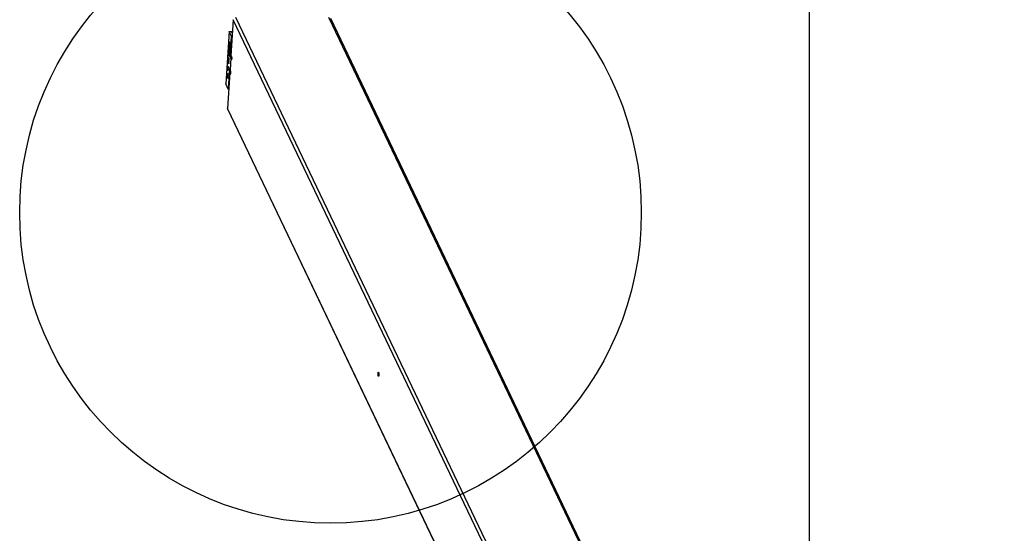
# Model space of a CAD drawing. Units: millimetres. Extents: x 3735 to 7255, y 3560 to 11060.
# Drawn here: x 3735 to 4527, y 8132 to 8545 of the extents above; entities that cross this region are included whole.
import ezdxf

# ---------------------------------------------------------------- set-up
doc = ezdxf.new("R2010")
doc.units = ezdxf.units.MM
doc.header["$LTSCALE"] = 50
doc.layers.add('OTWORY_MONTAŻOWE', color=1, linetype='Continuous')
doc.layers.add('STREFA', color=102, linetype='Continuous')

msp = doc.modelspace()

# ---------------------------------------------------------------- linework, layer by layer
at = {"color": 1, "linetype": 'Continuous', "lineweight": 25}
for p, q in [((4451, 7410.24), (3908.66, 8547.01)), ((4525.62, 7410.72), (3983.5, 8547.01)), ((4448.72, 7408.77), (3906.57, 8545.13)), ((3905.14, 8531.63), (3905.72, 8531.63)), ((3905.15, 8531.5), (3905.71, 8531.5)), ((3903.15, 8523.2), (3903.5, 8523.2)), ((3903.32, 8525.87), (3903.69, 8525.87)), ((3903.33, 8523.02), (3903.59, 8523.02)), ((3903.85, 8525.79), (3903.95, 8525.79)), ((3902.89, 8516.51), (3903.14, 8516.51)), ((3903.03, 8518.59), (3903.27, 8518.59)), ((3904.13, 8515.24), (3905.09, 8515.24)), ((3904.14, 8515.12), (3905.15, 8515.12)), ((3902.49, 8510.45), (3902.73, 8510.45)), ((3905.25, 8512.79), (3905.26, 8512.79)), ((3902.07, 8504.66), (3902.16, 8504.66)), ((3903.52, 8505.66), (3903.57, 8505.66)), ((3903.91, 8502.81), (3904.63, 8502.81)), ((3904.53, 8501.51), (3904.54, 8501.51)), ((3902.49, 8489.4), (3903.05, 8489.4)), ((4442.83, 7340.25), (3902.05, 8473.72))]:
    msp.add_line(p, q, dxfattribs=at)
at = {"color": 7, "linetype": 'Continuous', "lineweight": 25}
for p, q in [((4526.85, 7410.66), (3985.19, 8545.99)), ((3906.57, 8545.13), (3904.73, 8516.1)), ((3903.2, 8535.7), (3900.53, 8493.41)), ((3905.14, 8531.63), (3903.2, 8535.7)), ((3903.2, 8535.7), (3905.17, 8535.7)), ((3904.13, 8515.24), (3905.15, 8531.5)), ((3905.88, 8534.21), (3905.17, 8535.7)), ((3903.14, 8522.34), (3903.23, 8522.34)), ((3903.15, 8523.2), (3903.22, 8523.51)), ((3903.23, 8522.97), (3903.15, 8523.15)), ((3903.15, 8523.15), (3903.27, 8523.15)), ((3903.23, 8522.36), (3903.2, 8521.93)), ((3903.21, 8524.16), (3903.23, 8524.16)), ((3903.22, 8524.18), (3903.29, 8524.04)), ((3903.22, 8523.51), (3903.35, 8523.51)), ((3903.23, 8524.43), (3903.36, 8524.43)), ((3903.3, 8524.24), (3903.23, 8524.39)), ((3903.23, 8524.39), (3903.33, 8524.39)), ((3903.23, 8522.97), (3903.23, 8522.97)), ((3903.27, 8523.17), (3903.24, 8522.99)), ((3903.27, 8523.17), (3903.51, 8523.17)), ((3903.29, 8523.84), (3903.31, 8523.95)), ((3903.29, 8523.84), (3903.38, 8523.84)), ((3903.31, 8523.95), (3903.32, 8523.95)), ((3903.32, 8525.87), (3903.35, 8526.33)), ((3903.6, 8525.84), (3903.32, 8525.82)), ((3903.32, 8523.97), (3903.4, 8523.8)), ((3903.55, 8522.55), (3903.33, 8523.02)), ((3903.35, 8526.34), (3903.61, 8526.31)), ((3903.35, 8526.33), (3903.44, 8526.33)), ((3903.4, 8523.75), (3903.35, 8523.51)), ((3903.35, 8523.51), (3903.58, 8523.02)), ((3903.65, 8524.45), (3903.37, 8524.45)), ((3903.41, 8527.24), (3903.43, 8527.66)), ((3903.41, 8527.24), (3903.65, 8527.24)), ((3903.96, 8526.04), (3903.41, 8527.2)), ((3903.41, 8527.2), (3903.67, 8527.2)), ((3903.64, 8523.92), (3903.41, 8524.4)), ((3903.41, 8524.4), (3903.67, 8524.4)), ((3903.43, 8527.66), (3903.45, 8527.66)), ((3903.44, 8527.68), (3903.99, 8526.53)), ((3903.45, 8524.87), (3903.67, 8524.4)), ((3903.6, 8525.84), (3903.69, 8525.84)), ((3903.61, 8526.31), (3903.62, 8526.48)), ((3903.61, 8526.31), (3903.7, 8526.31)), ((3903.62, 8526.48), (3903.64, 8526.48)), ((3903.63, 8526.5), (3903.7, 8526.35)), ((3903.63, 8525.36), (3903.91, 8525.36)), ((3903.7, 8526.31), (3903.69, 8526.13)), ((3903.69, 8523.18), (3903.77, 8523.02)), ((3903.69, 8523.15), (3903.69, 8523.16)), ((3903.69, 8523.16), (3903.7, 8523.16)), ((3903.69, 8523.15), (3903.71, 8523.15)), ((3903.78, 8523.23), (3903.71, 8523.38)), ((3903.72, 8524.99), (3903.83, 8524.99)), ((3903.78, 8525.44), (3903.92, 8525.44)), ((3903.78, 8523.23), (3903.79, 8523.23)), ((3903.85, 8525.79), (3903.87, 8525.97)), ((3903.87, 8525.99), (3903.95, 8525.84)), ((3903.87, 8525.97), (3903.88, 8525.97)), ((3903.95, 8525.79), (3903.94, 8525.61)), ((3903.96, 8526.04), (3903.96, 8526.04)), ((3903.99, 8526.49), (3903.97, 8526.06)), ((3902.58, 8514.24), (3902.61, 8514.73)), ((3902.58, 8514.24), (3902.75, 8514.24)), ((3902.66, 8514.05), (3902.59, 8514.21)), ((3902.59, 8514.21), (3902.75, 8514.21)), ((3902.61, 8514.73), (3902.63, 8514.73)), ((3902.62, 8514.75), (3902.69, 8514.6)), ((3902.7, 8514.56), (3902.93, 8512.85)), ((3902.79, 8517.53), (3902.87, 8517.37)), ((3902.79, 8517.5), (3902.81, 8517.5)), ((3902.81, 8517.78), (3903.17, 8517.78)), ((3902.81, 8517.74), (3902.88, 8517.59)), ((3902.81, 8517.74), (3903.19, 8517.74)), ((3902.88, 8517.59), (3902.89, 8517.59)), ((3902.89, 8518.16), (3902.99, 8518.16)), ((3903.17, 8515.93), (3902.89, 8516.51)), ((3902.92, 8519.58), (3902.94, 8519.58)), ((3902.92, 8516.98), (3903.2, 8516.39)), ((3902.93, 8519.61), (3903, 8519.45)), ((3902.94, 8519.87), (3903.31, 8519.87)), ((3902.94, 8519.83), (3903.01, 8519.67)), ((3902.94, 8519.83), (3903.32, 8519.83)), ((3903.2, 8517.72), (3902.94, 8517.72)), ((3902.96, 8517.69), (3903.24, 8517.1)), ((3902.96, 8517.69), (3903.22, 8517.69)), ((3903.26, 8517.59), (3903, 8518.15)), ((3903.01, 8519.67), (3903.02, 8519.67)), ((3903.02, 8520.25), (3903.12, 8520.25)), ((3903.3, 8518.01), (3903.03, 8518.59)), ((3903.05, 8521.69), (3903.08, 8521.69)), ((3903.05, 8519.06), (3903.33, 8518.48)), ((3903.06, 8521.72), (3903.14, 8521.57)), ((3903.07, 8521.98), (3903.21, 8521.98)), ((3903.07, 8521.18), (3903.19, 8521.18)), ((3903.34, 8519.8), (3903.07, 8519.8)), ((3903.15, 8521.78), (3903.08, 8521.93)), ((3903.08, 8521.93), (3903.2, 8521.93)), ((3903.09, 8519.78), (3903.37, 8519.19)), ((3903.09, 8519.78), (3903.35, 8519.78)), ((3903.4, 8519.68), (3903.13, 8520.23)), ((3903.19, 8520.66), (3903.15, 8520.74)), ((3903.15, 8520.74), (3903.41, 8520.74)), ((3903.17, 8515.93), (3903.25, 8515.93)), ((3903.18, 8521.2), (3903.22, 8521.11)), ((3903.19, 8520.66), (3903.29, 8520.66)), ((3903.2, 8521.91), (3903.2, 8521.91)), ((3903.22, 8516.37), (3903.34, 8516.37)), ((3903.24, 8521.09), (3903.38, 8521.09)), ((3903.27, 8516.51), (3903.35, 8516.35)), ((3903.27, 8516.49), (3903.28, 8516.49)), ((3903.29, 8516.73), (3903.36, 8516.57)), ((3903.3, 8521.32), (3903.31, 8521.43)), ((3903.3, 8521.32), (3903.38, 8521.32)), ((3903.3, 8518.01), (3903.39, 8518.01)), ((3903.31, 8521.43), (3903.32, 8521.43)), ((3903.31, 8520.67), (3903.43, 8520.67)), ((3903.32, 8521.45), (3903.39, 8521.3)), ((3903.35, 8518.45), (3903.47, 8518.45)), ((3903.36, 8516.57), (3903.36, 8516.57)), ((3903.39, 8521.26), (3903.38, 8521.16)), ((3903.43, 8520.13), (3903.39, 8520.22)), ((3903.39, 8520.22), (3903.57, 8520.22)), ((3903.4, 8518.58), (3903.41, 8518.58)), ((3903.41, 8518.6), (3903.48, 8518.44)), ((3903.42, 8518.81), (3903.49, 8518.66)), ((3903.43, 8520.68), (3903.46, 8520.6)), ((3903.43, 8520.13), (3903.53, 8520.13)), ((3903.49, 8520.58), (3903.6, 8520.58)), ((3903.49, 8518.66), (3903.5, 8518.66)), ((3903.51, 8520.6), (3903.59, 8520.6)), ((3903.55, 8521.68), (3903.52, 8521.25)), ((3903.52, 8521.25), (3903.62, 8521.25)), ((3903.53, 8521.22), (3903.62, 8521.22)), ((3903.54, 8520.73), (3903.61, 8520.56)), ((3903.55, 8520.94), (3903.63, 8520.77)), ((3903.55, 8520.94), (3903.63, 8520.94)), ((3903.63, 8520.77), (3903.63, 8520.77)), ((3904.61, 8514.12), (3904.14, 8515.12)), ((3904.74, 8515.97), (3905.36, 8514.67)), ((3905.37, 8514.54), (3905.27, 8512.85)), ((3902.14, 8507.3), (3902.17, 8507.71)), ((3902.14, 8507.3), (3902.39, 8507.3)), ((3902.7, 8506.1), (3902.15, 8507.25)), ((3902.15, 8507.25), (3902.41, 8507.25)), ((3902.17, 8507.71), (3902.19, 8507.71)), ((3902.18, 8507.73), (3902.61, 8506.82)), ((3902.36, 8510.73), (3902.39, 8511.19)), ((3903, 8510.88), (3902.36, 8510.7)), ((3902.36, 8510.73), (3902.48, 8510.73)), ((3902.39, 8511.2), (3903.03, 8511.39)), ((3902.39, 8511.2), (3903.03, 8511.2)), ((3902.39, 8511.19), (3903.03, 8511.19)), ((3902.45, 8512.13), (3902.47, 8512.52)), ((3902.45, 8512.13), (3902.68, 8512.13)), ((3902.72, 8511.53), (3902.45, 8512.09)), ((3902.45, 8512.09), (3902.7, 8512.09)), ((3902.47, 8512.52), (3902.49, 8512.52)), ((3902.48, 8512.54), (3902.91, 8511.64)), ((3902.48, 8510.49), (3902.71, 8510.49)), ((3902.49, 8510.51), (3902.68, 8510.56)), ((3902.49, 8510.51), (3902.7, 8510.51)), ((3902.92, 8509.55), (3902.49, 8510.45)), ((3902.57, 8513.97), (3902.52, 8513.19)), ((3902.52, 8513.19), (3902.61, 8513.19)), ((3902.52, 8513.15), (3902.59, 8513)), ((3902.52, 8513.15), (3902.61, 8513.15)), ((3902.65, 8513.85), (3902.57, 8514)), ((3902.57, 8513.97), (3902.59, 8513.97)), ((3902.57, 8507.39), (3902.68, 8507.17)), ((3902.61, 8506.82), (3902.57, 8507.36)), ((3902.57, 8507.36), (3902.58, 8507.36)), ((3902.59, 8513), (3902.59, 8513)), ((3902.6, 8513.02), (3902.65, 8513.82)), ((3902.61, 8506.82), (3902.71, 8506.82)), ((3902.87, 8512.53), (3902.66, 8514.05)), ((3902.66, 8514.05), (3902.77, 8514.05)), ((3902.68, 8510.56), (3902.94, 8510)), ((3902.68, 8507.17), (3902.73, 8506.54)), ((3902.73, 8506.54), (3902.71, 8506.12)), ((3902.91, 8511.59), (3902.72, 8511.53)), ((3902.87, 8512.53), (3903.1, 8512.53)), ((3902.95, 8509.96), (3902.92, 8509.57)), ((3902.92, 8509.55), (3902.92, 8509.55)), ((3902.94, 8512.26), (3903.04, 8512.26)), ((3902.99, 8512.68), (3903.11, 8512.68)), ((3903.04, 8511.35), (3903.01, 8510.9)), ((3903.05, 8513.8), (3903.03, 8513.38)), ((3903.03, 8513.38), (3903.12, 8513.38)), ((3903.03, 8513.34), (3903.13, 8513.34)), ((3903.03, 8511.39), (3903.03, 8511.39)), ((3903.04, 8512.82), (3903.11, 8512.67)), ((3903.05, 8513.07), (3903.13, 8513.07)), ((3903.06, 8513.04), (3903.13, 8512.89)), ((3903.06, 8513.04), (3903.13, 8513.04)), ((3903.13, 8512.89), (3903.13, 8512.89)), ((3904.61, 8514.12), (3904.01, 8504.73)), ((3905.25, 8512.79), (3904.61, 8514.12)), ((3904.61, 8514.12), (3905.35, 8514.12)), ((3901.62, 8499), (3901.65, 8499.42)), ((3901.62, 8499), (3901.86, 8499)), ((3902.18, 8497.8), (3901.62, 8498.96)), ((3901.62, 8498.96), (3901.88, 8498.96)), ((3901.65, 8499.44), (3902.09, 8498.53)), ((3901.65, 8499.42), (3901.66, 8499.42)), ((3901.78, 8501.48), (3901.81, 8501.94)), ((3901.78, 8501.48), (3902.41, 8501.48)), ((3902.38, 8501.04), (3901.78, 8501.46)), ((3901.78, 8501.46), (3902.41, 8501.46)), ((3901.81, 8501.95), (3902.41, 8501.52)), ((3901.81, 8501.94), (3901.83, 8501.94)), ((3901.86, 8501.18), (3901.88, 8501.18)), ((3901.87, 8501.19), (3902.05, 8501.05)), ((3902.29, 8499.58), (3901.87, 8501.15)), ((3901.87, 8501.15), (3901.91, 8501.15)), ((3902, 8505.07), (3902.03, 8505.47)), ((3902, 8505.07), (3902.23, 8505.07)), ((3902.08, 8504.87), (3902.01, 8505.03)), ((3902.01, 8505.03), (3902.25, 8505.03)), ((3902.03, 8505.49), (3902.31, 8504.92)), ((3902.03, 8505.47), (3902.04, 8505.47)), ((3902.09, 8498.53), (3902.04, 8499.07)), ((3902.04, 8499.07), (3902.06, 8499.07)), ((3903.89, 8502.75), (3902.05, 8473.72)), ((3902.05, 8501.05), (3902.32, 8500.04)), ((3902.05, 8499.1), (3902.15, 8498.87)), ((3902.07, 8504.66), (3902.08, 8504.87)), ((3902.14, 8504.47), (3902.07, 8504.63)), ((3902.07, 8504.63), (3902.16, 8504.63)), ((3902.08, 8504.87), (3902.31, 8504.87)), ((3902.09, 8498.53), (3902.18, 8498.53)), ((3902.12, 8505.57), (3902.17, 8506.23)), ((3902.12, 8505.57), (3902.21, 8505.57)), ((3902.2, 8505.39), (3902.13, 8505.54)), ((3902.13, 8505.54), (3902.21, 8505.54)), ((3902.16, 8504.71), (3902.15, 8504.49)), ((3902.15, 8498.87), (3902.21, 8498.25)), ((3902.28, 8504.46), (3902.16, 8504.71)), ((3902.16, 8504.71), (3902.3, 8504.71)), ((3902.17, 8506.25), (3902.25, 8506.09)), ((3902.17, 8506.23), (3902.18, 8506.23)), ((3902.21, 8505.59), (3902.2, 8505.41)), ((3902.2, 8505.39), (3902.2, 8505.39)), ((3902.58, 8504.22), (3902.21, 8505.59)), ((3902.21, 8505.59), (3902.38, 8505.59)), ((3902.25, 8506.09), (3902.61, 8504.7)), ((3902.28, 8504.46), (3902.28, 8504.46)), ((3902.31, 8504.88), (3902.29, 8504.49)), ((3902.32, 8500.02), (3902.29, 8499.6)), ((3902.29, 8499.58), (3902.29, 8499.58)), ((3902.41, 8501.5), (3902.38, 8501.04)), ((3902.41, 8501.52), (3902.41, 8501.52)), ((3903.52, 8505.66), (3902.49, 8489.4)), ((3902.58, 8504.22), (3902.59, 8504.22)), ((3902.61, 8504.67), (3902.59, 8504.21)), ((3902.7, 8506.1), (3902.7, 8506.1)), ((3904.01, 8504.73), (3903.54, 8505.72)), ((3904.63, 8502.82), (3903.91, 8502.82)), ((3903.91, 8502.81), (3904.53, 8501.51)), ((3904.65, 8503.39), (3904.01, 8504.73)), ((3904.55, 8501.57), (3904.66, 8503.26)), ((3902.47, 8489.34), (3900.53, 8493.41)), ((3902.21, 8498.25), (3902.18, 8497.82)), ((3902.18, 8497.8), (3902.18, 8497.8)), ((3902.48, 8489.34), (3903.04, 8489.34)), ((3902.22, 8472.86), (4442.8, 7339.79))]:
    msp.add_line(p, q, dxfattribs=at)
at = {"color": 7, "linetype": 'Continuous', "lineweight": 25, "flags": 128}
for points in [[(3905.27, 8512.85), (3905.27, 8512.83), (3905.26, 8512.82), (3905.26, 8512.8), (3905.26, 8512.79), (3905.26, 8512.79), (3905.25, 8512.78), (3905.25, 8512.79), (3905.25, 8512.79)], [(3903.54, 8505.72), (3903.54, 8505.72), (3903.53, 8505.72), (3903.53, 8505.72), (3903.53, 8505.72), (3903.53, 8505.71), (3903.52, 8505.69), (3903.52, 8505.68), (3903.52, 8505.66)], [(3903.91, 8502.81), (3903.91, 8502.82), (3903.91, 8502.82), (3903.9, 8502.82), (3903.9, 8502.81), (3903.9, 8502.8), (3903.89, 8502.79), (3903.89, 8502.77), (3903.89, 8502.75)], [(3904.53, 8501.51), (3904.54, 8501.51), (3904.54, 8501.51), (3904.54, 8501.51), (3904.55, 8501.52), (3904.55, 8501.53), (3904.55, 8501.54), (3904.55, 8501.56), (3904.55, 8501.57)], [(3902.49, 8489.4), (3902.49, 8489.38), (3902.49, 8489.37), (3902.49, 8489.36), (3902.48, 8489.35), (3902.48, 8489.34), (3902.48, 8489.34), (3902.47, 8489.34), (3902.47, 8489.34)], [(4023.53, 8261.4), (4023.64, 8261.04), (4023.71, 8260.49), (4023.73, 8259.83), (4023.72, 8259.15), (4023.65, 8258.57), (4023.56, 8258.16), (4023.44, 8258), (4023.33, 8258.11), (4023.22, 8258.46), (4023.15, 8259.01), (4023.13, 8259.67), (4023.14, 8260.35), (4023.21, 8260.93), (4023.3, 8261.34), (4023.42, 8261.5), (4023.53, 8261.4)]]:
    msp.add_lwpolyline(points, dxfattribs=at)
at = {"color": 7, "linetype": 'Continuous', "lineweight": 25}
for centre, radius, start, end in [((3904.8, 8531.54), 0.352, 354.09194, 15.16673), ((3904.47, 8515.21), 0.352, 174.09194, 195.16673), ((3905.08, 8516.06), 0.352, 174.09194, 195.16673), ((3905.02, 8514.58), 0.352, 354.09194, 15.16673), ((3904.31, 8503.3), 0.352, 354.09194, 15.16673), ((3903.79, 8473.6), 1.74, 176.20196, 205.42966)]:
    msp.add_arc(centre, radius, start, end, dxfattribs=at)
for points, knots in [([(3903.07, 8521.98), (3903.08, 8522.06), (3903.1, 8522.21), (3903.13, 8522.3), (3903.14, 8522.34)], [0, 0, 0, 0, 0.559675, 1, 1, 1, 1]), ([(3903.14, 8522.34), (3903.16, 8522.37), (3903.19, 8522.41), (3903.21, 8522.4), (3903.23, 8522.39)], [0, 0, 0, 0, 0.559057, 1, 1, 1, 1]), ([(3903.15, 8523.15), (3903.15, 8523.15), (3903.15, 8523.15), (3903.15, 8523.16), (3903.15, 8523.17), (3903.15, 8523.18), (3903.15, 8523.19), (3903.15, 8523.2), (3903.15, 8523.2)], [0, 0, 0, 0, 0.248828, 0.375864, 0.437663, 0.498571, 0.753335, 1, 1, 1, 1]), ([(3903.22, 8523.51), (3903.21, 8523.63), (3903.2, 8523.84), (3903.21, 8524.06), (3903.21, 8524.16)], [0, 0, 0, 0, 0.559651, 1, 1, 1, 1]), ([(3903.21, 8524.16), (3903.21, 8524.16), (3903.21, 8524.17), (3903.21, 8524.18), (3903.21, 8524.18), (3903.22, 8524.18), (3903.22, 8524.18)], [0, 0, 0, 0, 0.280525, 0.558936, 0.778363, 1, 1, 1, 1]), ([(3903.23, 8524.43), (3903.24, 8524.55), (3903.27, 8524.79), (3903.33, 8524.97), (3903.39, 8524.97), (3903.43, 8524.9), (3903.45, 8524.87)], [0, 0, 0, 0, 0.2802076, 0.5585974, 0.7789653, 1, 1, 1, 1]), ([(3903.23, 8524.39), (3903.23, 8524.39), (3903.23, 8524.4), (3903.23, 8524.41), (3903.23, 8524.42), (3903.23, 8524.43), (3903.23, 8524.43)], [0, 0, 0, 0, 0.280572, 0.558393, 0.778915, 1, 1, 1, 1]), ([(3903.24, 8522.99), (3903.24, 8522.98), (3903.23, 8522.97), (3903.23, 8522.97), (3903.23, 8522.97)], [0, 0, 0, 0, 0.559863, 1, 1, 1, 1]), ([(3903.23, 8522.39), (3903.23, 8522.39), (3903.23, 8522.39), (3903.23, 8522.38), (3903.23, 8522.37), (3903.23, 8522.36), (3903.23, 8522.36)], [0, 0, 0, 0, 0.301436, 0.557504, 0.7649, 1, 1, 1, 1]), ([(3903.33, 8523.02), (3903.32, 8523.04), (3903.3, 8523.09), (3903.28, 8523.14), (3903.27, 8523.17)], [0, 0, 0, 0, 0.559888, 1, 1, 1, 1]), ([(3903.29, 8524.04), (3903.29, 8524.03), (3903.29, 8524.03), (3903.29, 8524.01), (3903.29, 8524), (3903.29, 8523.99)], [0, 0, 0, 0, 0.280749, 0.559061, 1, 1, 1, 1]), ([(3903.29, 8523.99), (3903.29, 8523.96), (3903.29, 8523.91), (3903.29, 8523.86), (3903.29, 8523.84)], [0, 0, 0, 0, 0.56058, 1, 1, 1, 1]), ([(3903.31, 8524.26), (3903.31, 8524.26), (3903.31, 8524.25), (3903.3, 8524.24), (3903.3, 8524.24), (3903.3, 8524.24)], [0, 0, 0, 0, 0.294802, 0.561995, 1, 1, 1, 1]), ([(3903.41, 8524.4), (3903.4, 8524.42), (3903.38, 8524.46), (3903.35, 8524.45), (3903.32, 8524.38), (3903.31, 8524.3), (3903.31, 8524.26)], [0, 0, 0, 0, 0.280668, 0.560324, 0.779974, 1, 1, 1, 1]), ([(3903.31, 8523.95), (3903.31, 8523.96), (3903.31, 8523.96), (3903.31, 8523.97), (3903.32, 8523.97), (3903.32, 8523.97)], [0, 0, 0, 0, 0.292173, 0.560122, 1, 1, 1, 1]), ([(3903.32, 8525.82), (3903.32, 8525.82), (3903.32, 8525.82), (3903.32, 8525.82), (3903.32, 8525.83), (3903.32, 8525.84), (3903.32, 8525.85), (3903.32, 8525.86), (3903.32, 8525.87)], [0, 0, 0, 0, 0.2781622, 0.3912381, 0.5001014, 0.6238344, 0.7512861, 1, 1, 1, 1]), ([(3903.35, 8526.33), (3903.35, 8526.33), (3903.35, 8526.33), (3903.35, 8526.34), (3903.35, 8526.34), (3903.35, 8526.34)], [0, 0, 0, 0, 0.2888886, 0.5495534, 1, 1, 1, 1]), ([(3903.41, 8527.2), (3903.41, 8527.2), (3903.41, 8527.21), (3903.4, 8527.22), (3903.4, 8527.23), (3903.4, 8527.24), (3903.41, 8527.24)], [0, 0, 0, 0, 0.2803212, 0.5588568, 0.7792542, 1, 1, 1, 1]), ([(3903.4, 8523.8), (3903.4, 8523.8), (3903.4, 8523.8), (3903.4, 8523.79), (3903.4, 8523.78), (3903.4, 8523.76), (3903.4, 8523.76), (3903.4, 8523.75)], [0, 0, 0, 0, 0.248934, 0.500489, 0.624533, 0.750742, 1, 1, 1, 1]), ([(3903.43, 8527.66), (3903.43, 8527.66), (3903.43, 8527.67), (3903.43, 8527.68), (3903.44, 8527.68), (3903.44, 8527.68), (3903.44, 8527.68)], [0, 0, 0, 0, 0.280332, 0.559558, 0.779194, 1, 1, 1, 1]), ([(3903.77, 8522.98), (3903.76, 8522.86), (3903.73, 8522.62), (3903.67, 8522.46), (3903.61, 8522.45), (3903.57, 8522.52), (3903.55, 8522.55)], [0, 0, 0, 0, 0.2799176, 0.5586223, 0.7790553, 1, 1, 1, 1]), ([(3903.58, 8523.02), (3903.59, 8523), (3903.62, 8522.96), (3903.65, 8522.97), (3903.67, 8523.04), (3903.68, 8523.11), (3903.69, 8523.15)], [0, 0, 0, 0, 0.280552, 0.560101, 0.779853, 1, 1, 1, 1]), ([(3903.63, 8525.36), (3903.62, 8525.44), (3903.61, 8525.59), (3903.6, 8525.77), (3903.6, 8525.84)], [0, 0, 0, 0, 0.55961, 1, 1, 1, 1]), ([(3903.62, 8526.48), (3903.62, 8526.48), (3903.62, 8526.49), (3903.63, 8526.5), (3903.63, 8526.5), (3903.63, 8526.5), (3903.63, 8526.5)], [0, 0, 0, 0, 0.28029, 0.559032, 0.7791, 1, 1, 1, 1]), ([(3903.72, 8524.99), (3903.7, 8525.04), (3903.67, 8525.13), (3903.64, 8525.29), (3903.63, 8525.36)], [0, 0, 0, 0, 0.559794, 1, 1, 1, 1]), ([(3903.71, 8523.42), (3903.71, 8523.49), (3903.71, 8523.62), (3903.69, 8523.81), (3903.66, 8523.88), (3903.64, 8523.92)], [0, 0, 0, 0, 0.280005, 0.559691, 1, 1, 1, 1]), ([(3903.67, 8524.4), (3903.69, 8524.35), (3903.74, 8524.23), (3903.78, 8523.93), (3903.8, 8523.58), (3903.79, 8523.36), (3903.79, 8523.26)], [0, 0, 0, 0, 0.280497, 0.559767, 0.779577, 1, 1, 1, 1]), ([(3903.69, 8526.13), (3903.69, 8526.06), (3903.68, 8525.91), (3903.7, 8525.7), (3903.72, 8525.55), (3903.74, 8525.5), (3903.75, 8525.48)], [0, 0, 0, 0, 0.279378, 0.558706, 0.779363, 1, 1, 1, 1]), ([(3903.69, 8523.16), (3903.69, 8523.16), (3903.69, 8523.17), (3903.69, 8523.18), (3903.69, 8523.18), (3903.69, 8523.18), (3903.69, 8523.18)], [0, 0, 0, 0, 0.28021, 0.559281, 0.779449, 1, 1, 1, 1]), ([(3903.7, 8526.35), (3903.7, 8526.35), (3903.7, 8526.35), (3903.7, 8526.33), (3903.7, 8526.32), (3903.7, 8526.31), (3903.7, 8526.31)], [0, 0, 0, 0, 0.28029, 0.559032, 0.7791, 1, 1, 1, 1]), ([(3903.71, 8523.38), (3903.71, 8523.38), (3903.71, 8523.39), (3903.71, 8523.4), (3903.71, 8523.42), (3903.71, 8523.42)], [0, 0, 0, 0, 0.288245, 0.550491, 1, 1, 1, 1]), ([(3903.85, 8525.03), (3903.83, 8524.98), (3903.79, 8524.88), (3903.74, 8524.96), (3903.72, 8524.99)], [0, 0, 0, 0, 0.558381, 1, 1, 1, 1]), ([(3903.75, 8525.48), (3903.76, 8525.46), (3903.78, 8525.42), (3903.82, 8525.49), (3903.84, 8525.63), (3903.85, 8525.73), (3903.85, 8525.79)], [0, 0, 0, 0, 0.279704, 0.559349, 0.779383, 1, 1, 1, 1]), ([(3903.77, 8523.02), (3903.77, 8523.02), (3903.77, 8523.02), (3903.77, 8523.01), (3903.77, 8522.99), (3903.77, 8522.99), (3903.77, 8522.98)], [0, 0, 0, 0, 0.280601, 0.559261, 0.778375, 1, 1, 1, 1]), ([(3903.79, 8523.26), (3903.79, 8523.25), (3903.79, 8523.24), (3903.79, 8523.23), (3903.78, 8523.23), (3903.78, 8523.23), (3903.78, 8523.23)], [0, 0, 0, 0, 0.280565, 0.558287, 0.778929, 1, 1, 1, 1]), ([(3903.94, 8525.61), (3903.93, 8525.47), (3903.91, 8525.24), (3903.87, 8525.09), (3903.85, 8525.03)], [0, 0, 0, 0, 0.559821, 1, 1, 1, 1]), ([(3903.87, 8525.97), (3903.87, 8525.97), (3903.87, 8525.98), (3903.87, 8525.99), (3903.87, 8525.99), (3903.87, 8525.99), (3903.87, 8525.99)], [0, 0, 0, 0, 0.280009, 0.559645, 0.77867, 1, 1, 1, 1]), ([(3903.95, 8525.84), (3903.95, 8525.83), (3903.95, 8525.83), (3903.95, 8525.82), (3903.95, 8525.8), (3903.95, 8525.8), (3903.95, 8525.79)], [0, 0, 0, 0, 0.280371, 0.55891, 0.779274, 1, 1, 1, 1]), ([(3903.97, 8526.06), (3903.97, 8526.06), (3903.97, 8526.05), (3903.96, 8526.04), (3903.96, 8526.04), (3903.96, 8526.04), (3903.96, 8526.04)], [0, 0, 0, 0, 0.3014362, 0.5575043, 0.7649, 1, 1, 1, 1]), ([(3903.99, 8526.53), (3903.99, 8526.52), (3903.99, 8526.52), (3903.99, 8526.51), (3903.99, 8526.5), (3903.99, 8526.49), (3903.99, 8526.49)], [0, 0, 0, 0, 0.280144, 0.559098, 0.779474, 1, 1, 1, 1]), ([(3902.59, 8514.21), (3902.59, 8514.21), (3902.59, 8514.21), (3902.58, 8514.22), (3902.58, 8514.23), (3902.58, 8514.24), (3902.58, 8514.24)], [0, 0, 0, 0, 0.280258, 0.559976, 0.779751, 1, 1, 1, 1]), ([(3902.61, 8514.73), (3902.61, 8514.74), (3902.62, 8514.74), (3902.62, 8514.75), (3902.62, 8514.75), (3902.62, 8514.75), (3902.62, 8514.75)], [0, 0, 0, 0, 0.249591, 0.375451, 0.502168, 1, 1, 1, 1]), ([(3902.69, 8514.6), (3902.7, 8514.59), (3902.7, 8514.58), (3902.7, 8514.57), (3902.7, 8514.56)], [0, 0, 0, 0, 0.558345, 1, 1, 1, 1]), ([(3902.79, 8517.5), (3902.79, 8517.5), (3902.79, 8517.51), (3902.79, 8517.53), (3902.79, 8517.53), (3902.79, 8517.53), (3902.79, 8517.53)], [0, 0, 0, 0, 0.496996, 0.752929, 0.873628, 1, 1, 1, 1]), ([(3902.89, 8516.51), (3902.88, 8516.56), (3902.84, 8516.66), (3902.8, 8516.93), (3902.78, 8517.22), (3902.79, 8517.4), (3902.79, 8517.5)], [0, 0, 0, 0, 0.2798634, 0.5596811, 0.7798126, 1, 1, 1, 1]), ([(3902.89, 8518.16), (3902.87, 8518.11), (3902.84, 8518.02), (3902.82, 8517.85), (3902.81, 8517.78)], [0, 0, 0, 0, 0.559134, 1, 1, 1, 1]), ([(3902.81, 8517.78), (3902.81, 8517.78), (3902.81, 8517.77), (3902.81, 8517.76), (3902.81, 8517.75), (3902.81, 8517.75), (3902.81, 8517.74), (3902.81, 8517.74)], [0, 0, 0, 0, 0.250573, 0.498946, 0.626139, 0.751277, 1, 1, 1, 1]), ([(3902.87, 8517.37), (3902.87, 8517.37), (3902.87, 8517.36), (3902.87, 8517.35), (3902.87, 8517.34), (3902.87, 8517.33)], [0, 0, 0, 0, 0.289595, 0.556052, 1, 1, 1, 1]), ([(3902.87, 8517.33), (3902.87, 8517.29), (3902.88, 8517.2), (3902.89, 8517.07), (3902.91, 8517.01), (3902.92, 8516.98)], [0, 0, 0, 0, 0.2803386, 0.561731, 1, 1, 1, 1]), ([(3902.88, 8517.59), (3902.88, 8517.59), (3902.88, 8517.59), (3902.89, 8517.59), (3902.89, 8517.6), (3902.89, 8517.6)], [0, 0, 0, 0, 0.288911, 0.556084, 1, 1, 1, 1]), ([(3903, 8518.15), (3902.98, 8518.18), (3902.94, 8518.25), (3902.9, 8518.19), (3902.89, 8518.16)], [0, 0, 0, 0, 0.559979, 1, 1, 1, 1]), ([(3902.89, 8517.6), (3902.9, 8517.63), (3902.91, 8517.68), (3902.93, 8517.73), (3902.95, 8517.71), (3902.96, 8517.69)], [0, 0, 0, 0, 0.281284, 0.561991, 1, 1, 1, 1]), ([(3902.92, 8519.58), (3902.92, 8519.59), (3902.92, 8519.6), (3902.92, 8519.61), (3902.92, 8519.61), (3902.93, 8519.61), (3902.93, 8519.61)], [0, 0, 0, 0, 0.496996, 0.752929, 0.873628, 1, 1, 1, 1]), ([(3903.03, 8518.59), (3903.01, 8518.64), (3902.97, 8518.74), (3902.93, 8519.01), (3902.92, 8519.3), (3902.92, 8519.49), (3902.92, 8519.58)], [0, 0, 0, 0, 0.279863, 0.559681, 0.779813, 1, 1, 1, 1]), ([(3903.02, 8520.25), (3903, 8520.2), (3902.97, 8520.11), (3902.95, 8519.94), (3902.94, 8519.87)], [0, 0, 0, 0, 0.559134, 1, 1, 1, 1]), ([(3902.94, 8519.87), (3902.94, 8519.86), (3902.94, 8519.86), (3902.94, 8519.85), (3902.94, 8519.84), (3902.94, 8519.83), (3902.94, 8519.83), (3902.94, 8519.83)], [0, 0, 0, 0, 0.250573, 0.498946, 0.626139, 0.751277, 1, 1, 1, 1]), ([(3903, 8519.45), (3903, 8519.45), (3903, 8519.45), (3903.01, 8519.44), (3903.01, 8519.42), (3903.01, 8519.42)], [0, 0, 0, 0, 0.289595, 0.556052, 1, 1, 1, 1]), ([(3903.01, 8519.67), (3903.01, 8519.67), (3903.02, 8519.67), (3903.02, 8519.67), (3903.02, 8519.68), (3903.02, 8519.68)], [0, 0, 0, 0, 0.288911, 0.556084, 1, 1, 1, 1]), ([(3903.01, 8519.42), (3903.01, 8519.37), (3903.01, 8519.29), (3903.02, 8519.16), (3903.04, 8519.1), (3903.05, 8519.06)], [0, 0, 0, 0, 0.280339, 0.561731, 1, 1, 1, 1]), ([(3903.13, 8520.23), (3903.11, 8520.27), (3903.07, 8520.33), (3903.03, 8520.27), (3903.02, 8520.25)], [0, 0, 0, 0, 0.559979, 1, 1, 1, 1]), ([(3903.02, 8519.68), (3903.03, 8519.71), (3903.04, 8519.76), (3903.06, 8519.81), (3903.08, 8519.79), (3903.09, 8519.78)], [0, 0, 0, 0, 0.281284, 0.561991, 1, 1, 1, 1]), ([(3903.05, 8521.69), (3903.05, 8521.69), (3903.06, 8521.71), (3903.06, 8521.72), (3903.06, 8521.72), (3903.06, 8521.72), (3903.06, 8521.72)], [0, 0, 0, 0, 0.280426, 0.559897, 0.779154, 1, 1, 1, 1]), ([(3903.07, 8521.18), (3903.06, 8521.27), (3903.05, 8521.43), (3903.05, 8521.61), (3903.05, 8521.69)], [0, 0, 0, 0, 0.560496, 1, 1, 1, 1]), ([(3903.08, 8521.93), (3903.07, 8521.94), (3903.07, 8521.94), (3903.07, 8521.95), (3903.07, 8521.96), (3903.07, 8521.97), (3903.07, 8521.98)], [0, 0, 0, 0, 0.280293, 0.559284, 0.778929, 1, 1, 1, 1]), ([(3903.15, 8520.74), (3903.13, 8520.8), (3903.09, 8520.9), (3903.07, 8521.09), (3903.07, 8521.18)], [0, 0, 0, 0, 0.558578, 1, 1, 1, 1]), ([(3903.14, 8521.57), (3903.14, 8521.56), (3903.14, 8521.56), (3903.14, 8521.55), (3903.14, 8521.53), (3903.14, 8521.52)], [0, 0, 0, 0, 0.296254, 0.558546, 1, 1, 1, 1]), ([(3903.14, 8521.52), (3903.14, 8521.49), (3903.14, 8521.41), (3903.15, 8521.32), (3903.17, 8521.25), (3903.18, 8521.22), (3903.18, 8521.2)], [0, 0, 0, 0, 0.278966, 0.559673, 0.780154, 1, 1, 1, 1]), ([(3903.16, 8521.8), (3903.16, 8521.79), (3903.15, 8521.78), (3903.15, 8521.78), (3903.15, 8521.78)], [0, 0, 0, 0, 0.5629745, 1, 1, 1, 1]), ([(3903.18, 8521.89), (3903.17, 8521.87), (3903.17, 8521.85), (3903.16, 8521.82), (3903.16, 8521.8)], [0, 0, 0, 0, 0.558882, 1, 1, 1, 1]), ([(3903.35, 8516.31), (3903.34, 8516.21), (3903.32, 8516.03), (3903.26, 8515.9), (3903.21, 8515.86), (3903.18, 8515.91), (3903.17, 8515.93)], [0, 0, 0, 0, 0.279401, 0.55934, 0.779593, 1, 1, 1, 1]), ([(3903.2, 8521.91), (3903.19, 8521.91), (3903.19, 8521.9), (3903.18, 8521.89), (3903.18, 8521.89)], [0, 0, 0, 0, 0.5602091, 1, 1, 1, 1]), ([(3903.31, 8520.67), (3903.28, 8520.63), (3903.24, 8520.56), (3903.2, 8520.63), (3903.19, 8520.66)], [0, 0, 0, 0, 0.559473, 1, 1, 1, 1]), ([(3903.2, 8521.93), (3903.2, 8521.93), (3903.2, 8521.92), (3903.2, 8521.91), (3903.2, 8521.91), (3903.2, 8521.91), (3903.2, 8521.91)], [0, 0, 0, 0, 0.303515, 0.558229, 0.76417, 1, 1, 1, 1]), ([(3903.2, 8516.39), (3903.2, 8516.38), (3903.22, 8516.36), (3903.24, 8516.38), (3903.26, 8516.45), (3903.27, 8516.49)], [0, 0, 0, 0, 0.280987, 0.561314, 1, 1, 1, 1]), ([(3903.22, 8521.11), (3903.23, 8521.1), (3903.25, 8521.08), (3903.27, 8521.13), (3903.29, 8521.21), (3903.3, 8521.28), (3903.3, 8521.32)], [0, 0, 0, 0, 0.2792209, 0.559331, 0.7798013, 1, 1, 1, 1]), ([(3903.24, 8517.1), (3903.25, 8517.08), (3903.26, 8517.05), (3903.28, 8516.93), (3903.28, 8516.82), (3903.28, 8516.76)], [0, 0, 0, 0, 0.280944, 0.562148, 1, 1, 1, 1]), ([(3903.37, 8516.59), (3903.37, 8516.71), (3903.37, 8516.95), (3903.34, 8517.25), (3903.31, 8517.47), (3903.28, 8517.55), (3903.26, 8517.59)], [0, 0, 0, 0, 0.278741, 0.55889, 0.779507, 1, 1, 1, 1]), ([(3903.27, 8516.49), (3903.27, 8516.5), (3903.27, 8516.5), (3903.27, 8516.51), (3903.27, 8516.51), (3903.27, 8516.51)], [0, 0, 0, 0, 0.2937318, 0.5637871, 1, 1, 1, 1]), ([(3903.28, 8516.76), (3903.28, 8516.75), (3903.28, 8516.75), (3903.28, 8516.73), (3903.29, 8516.73), (3903.29, 8516.73)], [0, 0, 0, 0, 0.288472, 0.54859, 1, 1, 1, 1]), ([(3903.48, 8518.39), (3903.47, 8518.3), (3903.45, 8518.11), (3903.4, 8517.98), (3903.35, 8517.94), (3903.32, 8517.99), (3903.3, 8518.01)], [0, 0, 0, 0, 0.279401, 0.55934, 0.779593, 1, 1, 1, 1]), ([(3903.31, 8521.43), (3903.31, 8521.43), (3903.31, 8521.44), (3903.31, 8521.45), (3903.31, 8521.45), (3903.32, 8521.45)], [0, 0, 0, 0, 0.280742, 0.560529, 1, 1, 1, 1]), ([(3903.39, 8520.22), (3903.37, 8520.28), (3903.34, 8520.39), (3903.32, 8520.58), (3903.31, 8520.67)], [0, 0, 0, 0, 0.55867, 1, 1, 1, 1]), ([(3903.33, 8518.48), (3903.34, 8518.47), (3903.35, 8518.44), (3903.38, 8518.46), (3903.39, 8518.53), (3903.4, 8518.58)], [0, 0, 0, 0, 0.280987, 0.561314, 1, 1, 1, 1]), ([(3903.35, 8516.35), (3903.35, 8516.35), (3903.35, 8516.35), (3903.35, 8516.35), (3903.35, 8516.34), (3903.35, 8516.33), (3903.35, 8516.31), (3903.35, 8516.31)], [0, 0, 0, 0, 0.127335, 0.249171, 0.376052, 0.502209, 1, 1, 1, 1]), ([(3903.36, 8516.57), (3903.36, 8516.57), (3903.36, 8516.57), (3903.37, 8516.57), (3903.37, 8516.58), (3903.37, 8516.59), (3903.37, 8516.59)], [0, 0, 0, 0, 0.295073, 0.545966, 0.759854, 1, 1, 1, 1]), ([(3903.37, 8519.19), (3903.38, 8519.17), (3903.39, 8519.13), (3903.41, 8519.01), (3903.41, 8518.91), (3903.41, 8518.84)], [0, 0, 0, 0, 0.280944, 0.562148, 1, 1, 1, 1]), ([(3903.38, 8521.16), (3903.38, 8521.1), (3903.38, 8520.99), (3903.39, 8520.85), (3903.41, 8520.74), (3903.42, 8520.7), (3903.43, 8520.68)], [0, 0, 0, 0, 0.278746, 0.55874, 0.779391, 1, 1, 1, 1]), ([(3903.39, 8521.3), (3903.39, 8521.3), (3903.39, 8521.29), (3903.39, 8521.28), (3903.39, 8521.27), (3903.39, 8521.26)], [0, 0, 0, 0, 0.280866, 0.558849, 1, 1, 1, 1]), ([(3903.5, 8518.67), (3903.5, 8518.79), (3903.51, 8519.03), (3903.48, 8519.33), (3903.44, 8519.56), (3903.41, 8519.64), (3903.4, 8519.68)], [0, 0, 0, 0, 0.278741, 0.55889, 0.779507, 1, 1, 1, 1]), ([(3903.4, 8518.58), (3903.4, 8518.58), (3903.4, 8518.59), (3903.4, 8518.6), (3903.4, 8518.6), (3903.41, 8518.6)], [0, 0, 0, 0, 0.293732, 0.563787, 1, 1, 1, 1]), ([(3903.41, 8518.84), (3903.41, 8518.84), (3903.42, 8518.83), (3903.42, 8518.82), (3903.42, 8518.81), (3903.42, 8518.81)], [0, 0, 0, 0, 0.288472, 0.54859, 1, 1, 1, 1]), ([(3903.52, 8520.11), (3903.51, 8520.09), (3903.48, 8520.06), (3903.45, 8520.11), (3903.43, 8520.13)], [0, 0, 0, 0, 0.559738, 1, 1, 1, 1]), ([(3903.46, 8520.6), (3903.47, 8520.59), (3903.49, 8520.57), (3903.5, 8520.59), (3903.51, 8520.6)], [0, 0, 0, 0, 0.559289, 1, 1, 1, 1]), ([(3903.48, 8518.44), (3903.48, 8518.44), (3903.48, 8518.44), (3903.48, 8518.43), (3903.48, 8518.42), (3903.48, 8518.41), (3903.48, 8518.4), (3903.48, 8518.39)], [0, 0, 0, 0, 0.127335, 0.249171, 0.376052, 0.502209, 1, 1, 1, 1]), ([(3903.49, 8518.66), (3903.49, 8518.66), (3903.5, 8518.65), (3903.5, 8518.66), (3903.5, 8518.67), (3903.5, 8518.67), (3903.5, 8518.67)], [0, 0, 0, 0, 0.295073, 0.545966, 0.759854, 1, 1, 1, 1]), ([(3903.51, 8520.6), (3903.51, 8520.62), (3903.53, 8520.65), (3903.53, 8520.7), (3903.54, 8520.73)], [0, 0, 0, 0, 0.560368, 1, 1, 1, 1]), ([(3903.52, 8521.25), (3903.52, 8521.25), (3903.52, 8521.24), (3903.52, 8521.23), (3903.52, 8521.22), (3903.53, 8521.22)], [0, 0, 0, 0, 0.287936, 0.553437, 1, 1, 1, 1]), ([(3903.61, 8520.51), (3903.6, 8520.4), (3903.58, 8520.22), (3903.54, 8520.14), (3903.52, 8520.11)], [0, 0, 0, 0, 0.559598, 1, 1, 1, 1]), ([(3903.53, 8521.22), (3903.53, 8521.17), (3903.54, 8521.09), (3903.55, 8520.99), (3903.55, 8520.94)], [0, 0, 0, 0, 0.56022, 1, 1, 1, 1]), ([(3903.56, 8521.7), (3903.56, 8521.7), (3903.55, 8521.7), (3903.55, 8521.7), (3903.55, 8521.69), (3903.55, 8521.68), (3903.55, 8521.68)], [0, 0, 0, 0, 0.297746, 0.551904, 0.762889, 1, 1, 1, 1]), ([(3903.62, 8521.33), (3903.61, 8521.41), (3903.59, 8521.55), (3903.57, 8521.65), (3903.56, 8521.7)], [0, 0, 0, 0, 0.559385, 1, 1, 1, 1]), ([(3903.61, 8520.56), (3903.61, 8520.56), (3903.61, 8520.56), (3903.62, 8520.55), (3903.62, 8520.53), (3903.62, 8520.52), (3903.61, 8520.51)], [0, 0, 0, 0, 0.188277, 0.375252, 0.561105, 1, 1, 1, 1]), ([(3903.63, 8520.78), (3903.63, 8520.89), (3903.64, 8521.08), (3903.62, 8521.25), (3903.62, 8521.33)], [0, 0, 0, 0, 0.559116, 1, 1, 1, 1]), ([(3903.63, 8520.77), (3903.63, 8520.77), (3903.63, 8520.77), (3903.63, 8520.77), (3903.63, 8520.78), (3903.63, 8520.78), (3903.63, 8520.78)], [0, 0, 0, 0, 0.301, 0.558263, 0.765736, 1, 1, 1, 1]), ([(3902.15, 8507.25), (3902.15, 8507.26), (3902.15, 8507.26), (3902.14, 8507.27), (3902.14, 8507.29), (3902.14, 8507.29), (3902.14, 8507.3)], [0, 0, 0, 0, 0.280321, 0.558857, 0.779254, 1, 1, 1, 1]), ([(3902.17, 8507.71), (3902.17, 8507.71), (3902.17, 8507.72), (3902.17, 8507.73), (3902.18, 8507.74), (3902.18, 8507.73), (3902.18, 8507.73)], [0, 0, 0, 0, 0.280221, 0.559057, 0.779356, 1, 1, 1, 1]), ([(3902.36, 8510.7), (3902.36, 8510.7), (3902.36, 8510.7), (3902.36, 8510.7), (3902.36, 8510.71), (3902.36, 8510.72), (3902.36, 8510.73), (3902.36, 8510.73)], [0, 0, 0, 0, 0.2496188, 0.376286, 0.4997003, 0.7518118, 1, 1, 1, 1]), ([(3902.39, 8511.19), (3902.39, 8511.2), (3902.39, 8511.2), (3902.39, 8511.2), (3902.39, 8511.2)], [0, 0, 0, 0, 0.556558, 1, 1, 1, 1]), ([(3902.45, 8512.09), (3902.45, 8512.09), (3902.45, 8512.09), (3902.45, 8512.1), (3902.45, 8512.12), (3902.45, 8512.13), (3902.45, 8512.13)], [0, 0, 0, 0, 0.2803484, 0.5598329, 0.7787974, 1, 1, 1, 1]), ([(3902.47, 8512.52), (3902.47, 8512.52), (3902.48, 8512.53), (3902.48, 8512.54), (3902.48, 8512.54), (3902.48, 8512.54), (3902.48, 8512.54)], [0, 0, 0, 0, 0.280221, 0.559057, 0.779356, 1, 1, 1, 1]), ([(3902.48, 8510.49), (3902.48, 8510.49), (3902.48, 8510.5), (3902.48, 8510.5), (3902.49, 8510.5), (3902.49, 8510.51)], [0, 0, 0, 0, 0.287185, 0.553014, 1, 1, 1, 1]), ([(3902.49, 8510.45), (3902.49, 8510.46), (3902.48, 8510.46), (3902.48, 8510.47), (3902.48, 8510.48), (3902.48, 8510.49)], [0, 0, 0, 0, 0.295112, 0.564432, 1, 1, 1, 1]), ([(3902.52, 8513.19), (3902.52, 8513.19), (3902.52, 8513.18), (3902.52, 8513.16), (3902.52, 8513.16), (3902.52, 8513.15), (3902.52, 8513.15)], [0, 0, 0, 0, 0.299312, 0.551164, 0.761401, 1, 1, 1, 1]), ([(3902.57, 8514), (3902.57, 8514), (3902.57, 8514), (3902.57, 8513.99), (3902.57, 8513.98), (3902.57, 8513.97)], [0, 0, 0, 0, 0.280573, 0.561513, 1, 1, 1, 1]), ([(3902.57, 8507.36), (3902.57, 8507.37), (3902.57, 8507.38), (3902.57, 8507.39), (3902.57, 8507.39), (3902.57, 8507.39), (3902.57, 8507.4), (3902.57, 8507.39), (3902.57, 8507.39)], [0, 0, 0, 0, 0.277638, 0.50029, 0.561695, 0.624362, 0.750207, 1, 1, 1, 1]), ([(3902.59, 8513), (3902.59, 8513), (3902.59, 8513), (3902.6, 8513), (3902.6, 8513.01), (3902.6, 8513.02), (3902.6, 8513.02)], [0, 0, 0, 0, 0.2950729, 0.5459664, 0.7598539, 1, 1, 1, 1]), ([(3902.65, 8513.82), (3902.65, 8513.82), (3902.65, 8513.83), (3902.65, 8513.84), (3902.65, 8513.84), (3902.65, 8513.85), (3902.65, 8513.85)], [0, 0, 0, 0, 0.297746, 0.551904, 0.762889, 1, 1, 1, 1]), ([(3902.94, 8512.26), (3902.92, 8512.3), (3902.9, 8512.36), (3902.88, 8512.48), (3902.87, 8512.53)], [0, 0, 0, 0, 0.559975, 1, 1, 1, 1]), ([(3902.91, 8511.64), (3902.91, 8511.64), (3902.91, 8511.64), (3902.91, 8511.63), (3902.91, 8511.62), (3902.91, 8511.61), (3902.91, 8511.61)], [0, 0, 0, 0, 0.295739, 0.563735, 0.773161, 1, 1, 1, 1]), ([(3902.91, 8511.61), (3902.91, 8511.61), (3902.91, 8511.6), (3902.91, 8511.59), (3902.91, 8511.59), (3902.91, 8511.59)], [0, 0, 0, 0, 0.287185, 0.553014, 1, 1, 1, 1]), ([(3902.92, 8509.57), (3902.92, 8509.57), (3902.92, 8509.56), (3902.92, 8509.55), (3902.92, 8509.55), (3902.92, 8509.55), (3902.92, 8509.55)], [0, 0, 0, 0, 0.280226, 0.55848, 0.779661, 1, 1, 1, 1]), ([(3902.93, 8512.85), (3902.94, 8512.82), (3902.95, 8512.76), (3902.96, 8512.73), (3902.97, 8512.71)], [0, 0, 0, 0, 0.560408, 1, 1, 1, 1]), ([(3903.04, 8512.27), (3903.02, 8512.24), (3902.99, 8512.18), (3902.95, 8512.24), (3902.94, 8512.26)], [0, 0, 0, 0, 0.559299, 1, 1, 1, 1]), ([(3902.94, 8510), (3902.94, 8510), (3902.95, 8510), (3902.95, 8509.99), (3902.95, 8509.97), (3902.95, 8509.96), (3902.95, 8509.96)], [0, 0, 0, 0, 0.2804964, 0.5598067, 0.7788661, 1, 1, 1, 1]), ([(3902.97, 8512.71), (3902.97, 8512.7), (3902.99, 8512.68), (3903.02, 8512.7), (3903.03, 8512.77), (3903.04, 8512.82)], [0, 0, 0, 0, 0.281177, 0.561557, 1, 1, 1, 1]), ([(3903.01, 8510.9), (3903.01, 8510.9), (3903.01, 8510.89), (3903.01, 8510.88), (3903, 8510.88), (3903, 8510.88)], [0, 0, 0, 0, 0.2879, 0.555625, 1, 1, 1, 1]), ([(3903.03, 8513.38), (3903.03, 8513.37), (3903.03, 8513.36), (3903.03, 8513.35), (3903.03, 8513.34), (3903.03, 8513.34)], [0, 0, 0, 0, 0.2812043, 0.5507467, 1, 1, 1, 1]), ([(3903.03, 8513.34), (3903.04, 8513.3), (3903.05, 8513.22), (3903.05, 8513.12), (3903.05, 8513.07)], [0, 0, 0, 0, 0.559571, 1, 1, 1, 1]), ([(3903.03, 8511.39), (3903.03, 8511.39), (3903.03, 8511.39), (3903.04, 8511.38), (3903.04, 8511.37), (3903.04, 8511.36), (3903.04, 8511.36), (3903.04, 8511.35)], [0, 0, 0, 0, 0.249376, 0.499223, 0.623758, 0.750069, 1, 1, 1, 1]), ([(3903.12, 8512.62), (3903.11, 8512.54), (3903.09, 8512.38), (3903.06, 8512.31), (3903.04, 8512.27)], [0, 0, 0, 0, 0.559226, 1, 1, 1, 1]), ([(3903.06, 8513.81), (3903.06, 8513.81), (3903.06, 8513.82), (3903.06, 8513.82), (3903.06, 8513.81), (3903.06, 8513.8), (3903.05, 8513.8)], [0, 0, 0, 0, 0.299796, 0.557182, 0.7656585, 1, 1, 1, 1]), ([(3903.05, 8513.07), (3903.05, 8513.07), (3903.05, 8513.06), (3903.05, 8513.05), (3903.06, 8513.04), (3903.06, 8513.04)], [0, 0, 0, 0, 0.284397, 0.546815, 1, 1, 1, 1]), ([(3903.13, 8512.91), (3903.14, 8513.01), (3903.14, 8513.21), (3903.12, 8513.47), (3903.1, 8513.68), (3903.07, 8513.77), (3903.06, 8513.81)], [0, 0, 0, 0, 0.279138, 0.559545, 0.779918, 1, 1, 1, 1]), ([(3903.11, 8512.67), (3903.11, 8512.67), (3903.12, 8512.66), (3903.12, 8512.65), (3903.12, 8512.63), (3903.12, 8512.62), (3903.12, 8512.62)], [0, 0, 0, 0, 0.280827, 0.558783, 0.778798, 1, 1, 1, 1]), ([(3903.13, 8512.89), (3903.13, 8512.89), (3903.13, 8512.89), (3903.13, 8512.89), (3903.13, 8512.9), (3903.13, 8512.9), (3903.13, 8512.91)], [0, 0, 0, 0, 0.297746, 0.551904, 0.762889, 1, 1, 1, 1]), ([(3901.62, 8498.96), (3901.62, 8498.96), (3901.62, 8498.97), (3901.62, 8498.98), (3901.62, 8498.99), (3901.62, 8499), (3901.62, 8499)], [0, 0, 0, 0, 0.280321, 0.558857, 0.779254, 1, 1, 1, 1]), ([(3901.65, 8499.42), (3901.65, 8499.42), (3901.65, 8499.43), (3901.65, 8499.44), (3901.65, 8499.44), (3901.65, 8499.44), (3901.65, 8499.44)], [0, 0, 0, 0, 0.280221, 0.559057, 0.779356, 1, 1, 1, 1]), ([(3901.78, 8501.46), (3901.78, 8501.46), (3901.78, 8501.46), (3901.78, 8501.46), (3901.78, 8501.47), (3901.78, 8501.47), (3901.78, 8501.48), (3901.78, 8501.48)], [0, 0, 0, 0, 0.249383, 0.500327, 0.625538, 0.751364, 1, 1, 1, 1]), ([(3901.81, 8501.94), (3901.81, 8501.94), (3901.81, 8501.95), (3901.81, 8501.95), (3901.81, 8501.95), (3901.81, 8501.95)], [0, 0, 0, 0, 0.282904, 0.551071, 1, 1, 1, 1]), ([(3901.86, 8501.18), (3901.86, 8501.18), (3901.86, 8501.18), (3901.87, 8501.19), (3901.87, 8501.19), (3901.87, 8501.19)], [0, 0, 0, 0, 0.289716, 0.554149, 1, 1, 1, 1]), ([(3901.87, 8501.15), (3901.87, 8501.16), (3901.86, 8501.16), (3901.86, 8501.17), (3901.86, 8501.17), (3901.86, 8501.18)], [0, 0, 0, 0, 0.29325, 0.557455, 1, 1, 1, 1]), ([(3902.01, 8505.03), (3902.01, 8505.03), (3902.01, 8505.04), (3902, 8505.05), (3902, 8505.06), (3902, 8505.07), (3902, 8505.07)], [0, 0, 0, 0, 0.280221, 0.559057, 0.779356, 1, 1, 1, 1]), ([(3902.03, 8505.47), (3902.03, 8505.47), (3902.03, 8505.48), (3902.03, 8505.49), (3902.03, 8505.49), (3902.03, 8505.49), (3902.03, 8505.49)], [0, 0, 0, 0, 0.301436, 0.557504, 0.7649, 1, 1, 1, 1]), ([(3902.04, 8499.07), (3902.04, 8499.07), (3902.04, 8499.08), (3902.04, 8499.09), (3902.04, 8499.1), (3902.04, 8499.1), (3902.04, 8499.1), (3902.05, 8499.1), (3902.05, 8499.1)], [0, 0, 0, 0, 0.277638, 0.50029, 0.561695, 0.624362, 0.750207, 1, 1, 1, 1]), ([(3902.07, 8504.63), (3902.07, 8504.63), (3902.07, 8504.64), (3902.07, 8504.65), (3902.07, 8504.65), (3902.07, 8504.66)], [0, 0, 0, 0, 0.289216, 0.541426, 1, 1, 1, 1]), ([(3902.13, 8505.54), (3902.13, 8505.54), (3902.13, 8505.54), (3902.12, 8505.55), (3902.12, 8505.56), (3902.12, 8505.57), (3902.12, 8505.57)], [0, 0, 0, 0, 0.299796, 0.557182, 0.765658, 1, 1, 1, 1]), ([(3902.15, 8504.49), (3902.15, 8504.49), (3902.15, 8504.48), (3902.15, 8504.47), (3902.15, 8504.47), (3902.15, 8504.47), (3902.14, 8504.47)], [0, 0, 0, 0, 0.304729, 0.565275, 0.768686, 1, 1, 1, 1]), ([(3902.17, 8506.23), (3902.17, 8506.24), (3902.17, 8506.24), (3902.17, 8506.25), (3902.17, 8506.26), (3902.17, 8506.25), (3902.17, 8506.25)], [0, 0, 0, 0, 0.18726, 0.374533, 0.559823, 1, 1, 1, 1]), ([(3902.2, 8505.41), (3902.2, 8505.41), (3902.2, 8505.4), (3902.2, 8505.39), (3902.2, 8505.39), (3902.2, 8505.39), (3902.2, 8505.39)], [0, 0, 0, 0, 0.280226, 0.55848, 0.779661, 1, 1, 1, 1]), ([(3902.29, 8504.49), (3902.29, 8504.48), (3902.28, 8504.47), (3902.28, 8504.46), (3902.28, 8504.46), (3902.28, 8504.46), (3902.28, 8504.46)], [0, 0, 0, 0, 0.280221, 0.559057, 0.779356, 1, 1, 1, 1]), ([(3902.29, 8499.6), (3902.29, 8499.6), (3902.29, 8499.59), (3902.29, 8499.58), (3902.29, 8499.58), (3902.29, 8499.58), (3902.29, 8499.58)], [0, 0, 0, 0, 0.280226, 0.55848, 0.779661, 1, 1, 1, 1]), ([(3902.31, 8504.92), (3902.31, 8504.92), (3902.31, 8504.91), (3902.31, 8504.9), (3902.31, 8504.88), (3902.31, 8504.88)], [0, 0, 0, 0, 0.2808658, 0.5588486, 1, 1, 1, 1]), ([(3902.32, 8500.04), (3902.32, 8500.03), (3902.32, 8500.03), (3902.32, 8500.02), (3902.32, 8500.02)], [0, 0, 0, 0, 0.564258, 1, 1, 1, 1]), ([(3902.38, 8501.04), (3902.38, 8501.04), (3902.38, 8501.04), (3902.38, 8501.04), (3902.38, 8501.04)], [0, 0, 0, 0, 0.559144, 1, 1, 1, 1]), ([(3902.41, 8501.52), (3902.41, 8501.52), (3902.41, 8501.52), (3902.41, 8501.52), (3902.41, 8501.51), (3902.41, 8501.51), (3902.41, 8501.51), (3902.41, 8501.5), (3902.41, 8501.5)], [0, 0, 0, 0, 0.354111, 0.473403, 0.579607, 0.70244, 0.843458, 1, 1, 1, 1]), ([(3902.59, 8504.21), (3902.58, 8504.21), (3902.58, 8504.21), (3902.58, 8504.2), (3902.58, 8504.21), (3902.58, 8504.21), (3902.58, 8504.22)], [0, 0, 0, 0, 0.197684, 0.366437, 0.52398, 1, 1, 1, 1]), ([(3902.61, 8504.7), (3902.61, 8504.7), (3902.61, 8504.69), (3902.61, 8504.68), (3902.61, 8504.67), (3902.61, 8504.67)], [0, 0, 0, 0, 0.290587, 0.552051, 1, 1, 1, 1]), ([(3902.71, 8506.12), (3902.71, 8506.11), (3902.7, 8506.1), (3902.7, 8506.1), (3902.7, 8506.1), (3902.7, 8506.1), (3902.7, 8506.1)], [0, 0, 0, 0, 0.301436, 0.557504, 0.7649, 1, 1, 1, 1]), ([(3902.18, 8497.82), (3902.18, 8497.82), (3902.18, 8497.81), (3902.18, 8497.8), (3902.18, 8497.8), (3902.18, 8497.8), (3902.18, 8497.8)], [0, 0, 0, 0, 0.301436, 0.557504, 0.7649, 1, 1, 1, 1])]:
    msp.add_open_spline(points, degree=3, knots=knots, dxfattribs=at)
at = {"layer": 'OTWORY_MONTAŻOWE'}
msp.add_circle((3984.83, 8389.84), 250, dxfattribs=at)
at = {"layer": 'STREFA', "linetype": 'Continuous', "lineweight": 25}
msp.add_line((4369.83, 11059.84), (4369.83, 7739.78), dxfattribs=at)

doc.saveas('drawing.dxf')
